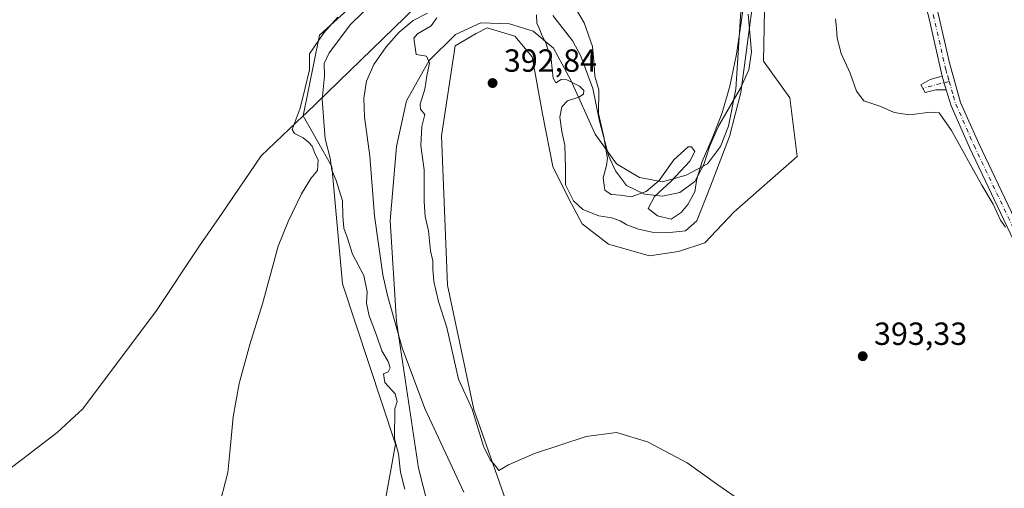
# Model space of a CAD drawing. Units: metres. Extents: x 631678 to 635143, y 4711173 to 4713552.
# Drawn here: x 632978 to 633286, y 4711728 to 4711874 of the extents above; entities that cross this region are included whole.
import ezdxf

# ---------------------------------------------------------------- set-up
doc = ezdxf.new("R2010")
doc.units = ezdxf.units.M
doc.header["$MEASUREMENT"] = 0
doc.linetypes.add('DGN Style 4', pattern=[2.6384748266838614, 1.318413404963828, -0.6592067024819142, 0.001648016756204785, -0.6592067024819142])
for name, color, linetype, lineweight in [('Arbolado forestal CxS', 92, 'Continuous', 0), ('Camino Cxs', 7, 'Continuous', 0), ('Camino eje', 30, 'DGN Style 4', 13), ('Corriente natural lineal', 142, 'Continuous', 13), ('Cultivos herbáceos CxS', 92, 'Continuous', 0), ('Curva de nivel normal', 30, 'Continuous', 0), ('Municipio', 91, 'Continuous', 13), ('Municipio CxS', 4, 'Continuous', 0), ('Pista no pavimentada Cxs', 111, 'Continuous', 0), ('Pista no pavimentada eje', 91, 'DGN Style 4', 0), ('Punto de cota en terreno', 7, 'Continuous', 0), ('Rótulo de punto de cota en terreno', 7, 'Continuous', 0), ('Suelo desnudo CxS', 253, 'Continuous', 0)]:
    doc.layers.add(name, color=color, linetype=linetype, lineweight=lineweight)
doc.styles.add('Style-Arial', font='txt')

# ---------------------------------------------------------------- blocks, each defined once
blk = doc.blocks.new('*U8')
at = {"layer": 'Cultivos herbáceos CxS', "color": 92, "linetype": 'Continuous', "lineweight": 0}
blk.add_polyline3d([(633136.1385000005, 4711707.0601, 388.420299999998), (633120.1190999999, 4711752.374500001, 389.6589999999997), (633111.8810000002, 4711791.2808, 390.9860999999946), (633110.051, 4711837.9681, 391.335699999996), (633114.2895000001, 4711866.0919, 391.3003999999929), (633120.8474000003, 4711870.0023, 392.0228000000061), (633124.2679000003, 4711871.692299999, 391.956600000005), (633132.9376999997, 4711869.093, 392.2443999999959), (633138.4301000005, 4711862.684800001, 392.5939999999973), (633141.6338999998, 4711844.833699999, 392.4045000000042), (633144.8377, 4711828.355699999, 392.3677000000025), (633149.8724999997, 4711818.285900001, 391.1273999999976), (633153.9918000001, 4711810.5045, 392.0890000000072), (633162.2306000004, 4711804.0966, 392.4122000000062), (633175.0466999998, 4711800.4345, 392.5975000000035), (633184.2012999998, 4711801.807700001, 392.2253999999957), (633192.4402999999, 4711804.554, 391.8539000000019), (633201.5948999999, 4711814.166099999, 392.0366000000067), (633221.2773000002, 4711831.5593, 393.3181000000041), (633218.9891999997, 4711849.8682, 391.0770000000048), (633210.7505000001, 4711861.3112, 390.2785000000004), (633211.2084999997, 4711882.823899999, 390.1267999999982)], dxfattribs=at)
blk = doc.blocks.new('5PATER')
at = {"layer": 'Suelo desnudo CxS', "linetype": 'Continuous', "lineweight": 0}
h = blk.add_hatch(color=51, dxfattribs=at)
edge = h.paths.add_edge_path()
edge.add_ellipse((0, 0), major_axis=(-0.1095731443231308, -0.1110710700762829), ratio=0.9994222409660322, start_angle=0, end_angle=360)

msp = doc.modelspace()

# ---------------------------------------------------------------- linework, layer by layer
at = {"layer": 'Arbolado forestal CxS', "color": 92, "linetype": 'Continuous', "lineweight": 0}
for points in [[(633091.8903000001, 4711720.856100001, 392.6450999999943), (633095.6536999998, 4711741.562100001, 391.1345000000001), (633079.0437000003, 4711791.698899999, 394.013300000006), (633075.7134999996, 4711828.358899999, 392.2635000000009), (633066.7862999998, 4711844.2323, 395.2556999999942), (633071.8148999996, 4711869.485300001, 395.2287000000069), (633094.2701000003, 4711889.8983, 395.1083999999973)], [(633094.2701000003, 4711889.8983, 395.1083999999973), (633071.8148999996, 4711869.485300001, 395.2287000000069), (633066.7862999998, 4711844.2323, 395.2556999999942), (633075.7134999996, 4711828.358899999, 392.2635000000009), (633079.0437000003, 4711791.698899999, 394.013300000006), (633095.6536999998, 4711741.562100001, 391.1345000000001), (633091.8903000001, 4711720.856100001, 392.6450999999943)], [(633211.2084999997, 4711882.823899999, 390.1267999999982), (633210.7505000001, 4711861.3112, 390.2785000000004), (633218.9891999997, 4711849.8682, 391.0770000000048), (633221.2773000002, 4711831.5593, 393.3181000000041), (633201.5948999999, 4711814.166099999, 392.0366000000067), (633192.4402999999, 4711804.554, 391.8539000000019), (633184.2012999998, 4711801.807700001, 392.2253999999957), (633175.0466999998, 4711800.4345, 392.5975000000035), (633162.2306000004, 4711804.0966, 392.4122000000062), (633153.9918000001, 4711810.5045, 392.0890000000072), (633149.8724999997, 4711818.285900001, 391.1273999999976), (633144.8377, 4711828.355699999, 392.3677000000025), (633141.6338999998, 4711844.833699999, 392.4045000000042), (633138.4301000005, 4711862.684800001, 392.5939999999973), (633132.9376999997, 4711869.093, 392.2443999999959), (633124.2679000003, 4711871.692299999, 391.956600000005), (633120.8474000003, 4711870.0023, 392.0228000000061), (633114.2895000001, 4711866.0919, 391.3003999999929), (633110.051, 4711837.9681, 391.335699999996), (633111.8810000002, 4711791.2808, 390.9860999999946), (633120.1190999999, 4711752.374500001, 389.6589999999997), (633136.1385000005, 4711707.0601, 388.420299999998)], [(633211.2084999997, 4711882.823899999, 390.1267999999982), (633210.7505000001, 4711861.3112, 390.2785000000004), (633218.9891999997, 4711849.8682, 391.0770000000048), (633221.2773000002, 4711831.5593, 393.3181000000041), (633201.5948999999, 4711814.166099999, 392.0366000000067), (633192.4402999999, 4711804.554, 391.8539000000019), (633184.2012999998, 4711801.807700001, 392.2253999999957), (633175.0466999998, 4711800.4345, 392.5975000000035), (633162.2306000004, 4711804.0966, 392.4122000000062), (633153.9918000001, 4711810.5045, 392.0890000000072), (633149.8724999997, 4711818.285900001, 391.1273999999976), (633144.8377, 4711828.355699999, 392.3677000000025), (633141.6338999998, 4711844.833699999, 392.4045000000042), (633138.4301000005, 4711862.684800001, 392.5939999999973), (633132.9376999997, 4711869.093, 392.2443999999959), (633124.2679000003, 4711871.692299999, 391.956600000005), (633120.8474000003, 4711870.0023, 392.0228000000061), (633114.2895000001, 4711866.0919, 391.3003999999929), (633110.051, 4711837.9681, 391.335699999996), (633111.8810000002, 4711791.2808, 390.9860999999946), (633120.1190999999, 4711752.374500001, 389.6589999999997), (633136.1385000005, 4711707.0601, 388.420299999998)]]:
    msp.add_polyline3d(points, dxfattribs=at)
at = {"layer": 'Camino Cxs', "color": 7, "linetype": 'Continuous', "lineweight": 0, "extrusion": (0.009381400070388027, -0.03076226535263472, 0.9994827023831345), "elevation": -138609.9357185318, "flags": 128}
msp.add_lwpolyline([(1980180.876225803, 4319982.862257886), (1980180.876225803, 4319987.286876434)], dxfattribs=at)
at = {"layer": 'Camino Cxs', "color": 7, "linetype": 'Continuous', "lineweight": 0}
msp.add_polyline3d([(633267.8901000004, 4711852.350099999, 396.5822999999946), (633264.6601, 4711852.3201, 396.0834999999934), (633261.3601000002, 4711851.550100001, 395.5862000000052), (633260.0000999998, 4711853.870100001, 395.6652000000031), (633262.8601000002, 4711855.5701, 396.2856999999931), (633266.6001000004, 4711856.5801, 396.7246000000014)], close=True, dxfattribs=at)
msp.add_polyline3d([(633267.8901000004, 4711852.350099999, 396.5822999999946), (633264.6601, 4711852.3201, 396.0834999999934), (633261.3601000002, 4711851.550100001, 395.5862000000052), (633260.0000999998, 4711853.870100001, 395.6652000000031), (633262.8601000002, 4711855.5701, 396.2856999999931), (633266.6001000004, 4711856.5801, 396.7246000000014)], dxfattribs=at)
at = {"layer": 'Camino eje', "color": 30, "linetype": 'DGN Style 4', "lineweight": 13, "extrusion": (-0.02317823659383429, -0.4277199642353932, 0.9036140777693064), "elevation": -2029673.892978689, "flags": 128}
msp.add_lwpolyline([(377378.7230563991, 4282594.581946176), (377374.1943989835, 4282593.028067684), (377370.6276874757, 4282591.659552701)], dxfattribs=at)
at = {"layer": 'Corriente natural lineal', "color": 142, "linetype": 'Continuous', "lineweight": 13}
for points in [[(633105.6501000002, 4711876.360099999, 389.1955000000016), (633101.1300999997, 4711873.9801, 389.2223999999987), (633096.7401000002, 4711870.370100001, 389.2186999999976), (633092.7401000002, 4711865.8101, 389.0323999999964), (633088.8800999997, 4711860.270099999, 389.0295999999944), (633086.5301000001, 4711855.0601, 388.9406000000017), (633085.7001, 4711849.7501, 388.9487999999984), (633085.9801000003, 4711843.9101, 388.9271000000008), (633087.6401000004, 4711831.6501, 388.4897999999957), (633089.0401, 4711812.9901, 388.017200000002), (633091.6501000002, 4711794.540100001, 388.4983000000066), (633093.1501000002, 4711788.050100001, 388.6812999999966), (633097.6801000005, 4711771.690099999, 388.8715999999986), (633104.8000999996, 4711752.700099999, 388.2149999999965), (633117.0301000001, 4711726.620100001, 387.4796999999962)], [(633205.9401000004, 4711876.040100001, 389.8993999999948), (633206.9801000003, 4711864.200099999, 389.4716999999946), (633206.1601, 4711858.6501, 389.7973999999958), (633203.5100999996, 4711852.880100001, 389.8524000000034), (633196.6501000002, 4711841.030099999, 390.1839999999939), (633194.0100999996, 4711834.840100001, 389.9818999999989), (633192.1001000004, 4711828.970100001, 389.9245999999985), (633189.3201000001, 4711823.690099999, 389.9140999999945), (633184.5701000001, 4711820.2601, 390.1447999999946), (633179.1700999998, 4711819.140100001, 390.0359000000026), (633173.5100999996, 4711819.720100001, 390.0138000000007), (633167.8601000002, 4711822.4301, 390.2940999999992), (633164.5000999998, 4711827.0001, 389.7281999999978), (633162.3000999996, 4711831.770099999, 389.2390000000014), (633159.5000999998, 4711842.550100001, 389.536300000007), (633157.3300999999, 4711852.800100001, 388.8608999999997), (633153.6401000004, 4711862.9001, 389.090400000001), (633151.0701000001, 4711867.550100001, 388.8592999999965), (633144.8501000004, 4711875.600099999, 389.1037999999971)]]:
    msp.add_polyline3d(points, dxfattribs=at)
at = {"layer": 'Cultivos herbáceos CxS', "color": 92, "linetype": 'Continuous', "lineweight": 0}
for points in [[(633094.2701000003, 4711889.8983, 395.1083999999973), (633071.8148999996, 4711869.485300001, 395.2287000000069), (633066.7862999998, 4711844.2323, 395.2556999999942), (633075.7134999996, 4711828.358899999, 392.2635000000009), (633079.0437000003, 4711791.698899999, 394.013300000006), (633095.6536999998, 4711741.562100001, 391.1345000000001), (633091.8903000001, 4711720.856100001, 392.6450999999943)], [(633094.2701000003, 4711889.8983, 395.1083999999973), (633071.8148999996, 4711869.485300001, 395.2287000000069), (633066.7862999998, 4711844.2323, 395.2556999999942), (633075.7134999996, 4711828.358899999, 392.2635000000009), (633079.0437000003, 4711791.698899999, 394.013300000006), (633095.6536999998, 4711741.562100001, 391.1345000000001), (633091.8903000001, 4711720.856100001, 392.6450999999943)], [(633211.2084999997, 4711882.823899999, 390.1267999999982), (633210.7505000001, 4711861.3112, 390.2785000000004), (633218.9891999997, 4711849.8682, 391.0770000000048), (633221.2773000002, 4711831.5593, 393.3181000000041), (633201.5948999999, 4711814.166099999, 392.0366000000067), (633192.4402999999, 4711804.554, 391.8539000000019), (633184.2012999998, 4711801.807700001, 392.2253999999957), (633175.0466999998, 4711800.4345, 392.5975000000035), (633162.2306000004, 4711804.0966, 392.4122000000062), (633153.9918000001, 4711810.5045, 392.0890000000072), (633149.8724999997, 4711818.285900001, 391.1273999999976), (633144.8377, 4711828.355699999, 392.3677000000025), (633141.6338999998, 4711844.833699999, 392.4045000000042), (633138.4301000005, 4711862.684800001, 392.5939999999973), (633132.9376999997, 4711869.093, 392.2443999999959), (633124.2679000003, 4711871.692299999, 391.956600000005), (633120.8474000003, 4711870.0023, 392.0228000000061), (633114.2895000001, 4711866.0919, 391.3003999999929), (633110.051, 4711837.9681, 391.335699999996), (633111.8810000002, 4711791.2808, 390.9860999999946), (633120.1190999999, 4711752.374500001, 389.6589999999997), (633136.1385000005, 4711707.0601, 388.420299999998)]]:
    msp.add_polyline3d(points, dxfattribs=at)
at = {"layer": 'Curva de nivel normal', "color": 30, "linetype": 'Continuous', "lineweight": 0, "flags": 128}
for points, elevation in [([(633089.3600000005, 4711880.5001), (633081.54, 4711872.720100001), (633074.8399999999, 4711863.9301), (633073.2800000003, 4711860.540100001), (633073.4600000001, 4711856.6501), (633072.6900000004, 4711849.3301), (633073.6799999997, 4711837.0601), (633075.2000000002, 4711830.9801), (633075.7300000006, 4711827.2501), (633077.0800000001, 4711823.960100001), (633079.0199999996, 4711817.6501), (633079.1799999997, 4711812.940099999), (633079.4800000006, 4711809.130100001), (633080.5099999999, 4711806.3201), (633082.2300000006, 4711801.0101), (633085.7199999997, 4711794.2601), (633086.7599999999, 4711789.2401), (633086.5199999996, 4711785.670100001), (633087.3600000005, 4711781.7401), (633089.6399999997, 4711775.6801), (633091.3600000005, 4711770.7401), (633093.3399999999, 4711767.380100001), (633093.9600000001, 4711765.4801), (633093.3499999996, 4711764.1801), (633091.9100000003, 4711763.5801), (633092.29, 4711760.840100001), (633095.4800000006, 4711757.300100001), (633096.1200000001, 4711754.970100001), (633095.4600000001, 4711752.640100001), (633095.3200000003, 4711743.300100001), (633096.6200000001, 4711738.520099999), (633097.2000000002, 4711732.840100001), (633098.5499999998, 4711727.520099999)], 390), ([(633204.75, 4711880.550100001), (633203.8099999997, 4711873.380100001), (633202.2999999998, 4711863.470100001), (633200.2599999999, 4711853.450099999), (633197.8700000001, 4711845.190099999), (633194.7300000006, 4711837.1801), (633191.5599999997, 4711829.9001), (633189.9400000004, 4711824.540100001), (633189.2800000003, 4711820.470100001), (633187.1200000001, 4711816.4901), (633185, 4711813.9801), (633181.8200000003, 4711811.880100001), (633177.5700000003, 4711812.940099999), (633174.6699999999, 4711815.290100001), (633176.6299999999, 4711819.0101), (633181.8899999997, 4711823.7601), (633187.7199999997, 4711830.0101), (633189.2400000002, 4711833.110099999), (633188.1799999997, 4711834.4801), (633187.1699999999, 4711834.5101), (633182.75, 4711830.450099999), (633178.0800000001, 4711823.9801), (633174.0999999996, 4711820.5801), (633169.3200000003, 4711818.860099999), (633166.0300000003, 4711819.4001), (633163.1399999997, 4711819.640100001), (633161.1699999999, 4711820.950099999), (633160.6299999999, 4711824.880100001), (633161.6900000004, 4711828.6501), (633162, 4711830.940099999), (633161.4900000002, 4711833.170100001), (633160.7999999998, 4711837.610099999), (633159.1699999999, 4711844.9801), (633159.2000000002, 4711852.300100001), (633157.9600000001, 4711856.640100001), (633157.79, 4711860.170100001), (633157.2599999999, 4711865.9101), (633154.6200000001, 4711873.280099999), (633150.54, 4711880.1601)], 390), ([(633139.7800000003, 4711875.7501), (633139.8200000003, 4711873.200099999), (633140.6200000001, 4711871.670100001), (633141.5199999996, 4711869.2301), (633142.6699999999, 4711867.050100001), (633144.29, 4711861.800100001), (633144.9199999999, 4711856.0001), (633145.7999999998, 4711854.540100001), (633147.4100000003, 4711855.5801), (633149.2400000002, 4711855.440099999), (633153.1600000003, 4711853.540100001), (633154.5800000001, 4711852.130100001), (633154.4400000004, 4711851.020099999), (633152.9699999997, 4711850.0701), (633149.4400000004, 4711848.870100001), (633147.6699999999, 4711846.9901), (633147.0499999998, 4711843.800100001), (633147.6399999997, 4711839.360099999), (633148.5999999996, 4711835.0801), (633148.7999999998, 4711827.840100001), (633148.8099999997, 4711822.640100001), (633151.2999999998, 4711817.600099999), (633154.2599999999, 4711814.9101), (633159.2699999996, 4711813.0001), (633163.3600000005, 4711812.3101), (633165.9600000001, 4711811.420100001), (633168.0300000003, 4711810.120100001), (633171.6100000005, 4711808.840100001), (633175.9400000004, 4711807.880100001), (633181.4600000001, 4711807.710100001), (633186.3200000003, 4711808.2601), (633189.9299999997, 4711811.4101), (633194.1799999997, 4711822.270099999), (633200.1100000005, 4711837.780099999), (633203.6399999997, 4711851.520099999), (633205.0300000003, 4711861.6601), (633206.2000000002, 4711870.270099999), (633207.3399999999, 4711878.780099999)], 390), ([(633077.6100000005, 4711875.040100001), (633073.25, 4711870.210100001), (633068.7199999997, 4711863.620100001), (633068.7800000003, 4711858.550100001), (633067.3899999997, 4711852.960100001), (633065.7699999996, 4711846.630100001), (633063.3399999999, 4711839.960100001), (633064.04, 4711838.6801), (633066.7100000001, 4711837.3301), (633068.4600000001, 4711835.940099999), (633069.5300000003, 4711834.7601), (633070.4600000001, 4711832.220100001), (633071.4400000004, 4711830.440099999), (633071.2100000001, 4711827.120100001), (633069.1500000004, 4711824.600099999), (633066.1799999997, 4711819.790100001), (633062.0999999996, 4711811.210100001), (633058.9299999997, 4711803.450099999), (633054.0199999996, 4711785.4001), (633050.0599999997, 4711772.770099999), (633046.7400000002, 4711760.5701), (633044.8600000005, 4711750.100099999), (633043.8499999996, 4711738.970100001), (633043.1900000004, 4711732.690099999), (633040.2000000002, 4711721.0601)], 395.0000000000001), ([(633207.6100000005, 4711721.120100001), (633196.5199999996, 4711728.870100001), (633186.8300000001, 4711735.790100001), (633174.4400000004, 4711742.290100001), (633164.8099999997, 4711745.200099999), (633155.25, 4711744.020099999), (633139.1100000005, 4711738.710100001), (633130.9400000004, 4711735.0801), (633127.9900000002, 4711733.360099999), (633126.9299999997, 4711734.8201), (633125.2000000002, 4711736.640100001), (633123.2100000001, 4711740.9101), (633119.6600000003, 4711752.5701), (633115.3200000003, 4711761.870100001), (633111.6500000004, 4711778.030099999), (633109.1299999999, 4711786.190099999), (633107.6699999999, 4711792.450099999), (633107.2699999996, 4711796.3301), (633107.3399999999, 4711798.9001), (633106.5999999996, 4711801.9801), (633106.0099999999, 4711808.3101), (633104.9400000004, 4711812.790100001), (633104.5999999996, 4711817.450099999), (633104.5899999999, 4711827.360099999), (633103.5899999999, 4711834.920100001), (633103.8799999999, 4711840.840100001), (633104.8499999996, 4711844.620100001), (633103.4600000001, 4711846.280099999), (633103.3399999999, 4711847.890100001), (633104.7599999999, 4711852.590100001), (633105.4699999997, 4711856.770099999), (633106.29, 4711860.6601), (633105.3099999997, 4711862.860099999), (633102.1200000001, 4711863.440099999), (633101.4000000004, 4711868.470100001), (633102.54, 4711869.8101), (633106.8099999997, 4711872.370100001), (633108.5800000001, 4711874.890100001)], 390), ([(633286.4100000003, 4711809.450099999), (633284.9400000004, 4711811.6501), (633282.5700000003, 4711816.600099999), (633279.0800000001, 4711822.540100001), (633269.5300000003, 4711839.6801), (633265.7199999997, 4711845.1801), (633263.04, 4711845.360099999), (633256.3799999999, 4711844.550100001), (633251.6600000003, 4711845.220100001), (633247.4199999999, 4711847.120100001), (633242.1799999997, 4711848.890100001), (633239.8399999999, 4711851.880100001), (633237.8600000005, 4711857.5701), (633235.04, 4711863.7501), (633233.8200000003, 4711868.520099999), (633233.6299999999, 4711871.470100001), (633233.2599999999, 4711874.520099999)], 395.0000000000001)]:
    msp.add_lwpolyline(points, dxfattribs=dict(at, elevation=elevation))
at = {"layer": 'Municipio', "color": 91, "linetype": 'Continuous', "lineweight": 13, "flags": 128}
for points in [[(633190.2400000006, 4711986.473000002), (633186.522000001, 4711979.115), (633183.8430000021, 4711973.093000002), (633182.2470000013, 4711971.000999999), (633172.9050000006, 4711958.761999998), (633167.6020000002, 4711951.814999998), (633151.6780000017, 4711933.977000001), (633150.092000002, 4711932.012000003), (633137.4040000006, 4711916.297), (633130.0410000016, 4711908.213000001), (633128.8760000009, 4711906.933999998), (633108.9019999999, 4711885.005999999), (633102.0610000015, 4711878.383999999), (633067.4400000019, 4711844.872999998), (633066.7300000011, 4711844.185000001), (633053.6270000022, 4711831.740000002), (633041.3890000022, 4711813.840999999), (633034.2940000016, 4711803.622000001), (633020.8800000009, 4711783.332999999), (632997.8340000013, 4711752.654), (632989.8440000005, 4711745.259), (632969.551000001, 4711729.756)], [(633190.2400000006, 4711986.473000002), (633186.522000001, 4711979.115), (633183.8430000021, 4711973.093000002), (633182.2470000013, 4711971.000999999), (633172.9050000006, 4711958.761999998), (633167.6020000002, 4711951.814999998), (633151.6780000017, 4711933.977000001), (633150.092000002, 4711932.012000003), (633137.4040000006, 4711916.297), (633130.0410000016, 4711908.213000001), (633128.8760000009, 4711906.933999998), (633108.9019999999, 4711885.005999999), (633102.0610000015, 4711878.383999999), (633067.4400000019, 4711844.872999998), (633066.7300000011, 4711844.185000001), (633053.6270000022, 4711831.740000002), (633041.3890000022, 4711813.840999999), (633034.2940000016, 4711803.622000001), (633020.8800000009, 4711783.332999999), (632997.8340000013, 4711752.654), (632989.8440000005, 4711745.259), (632969.551000001, 4711729.756)], [(633107.3550000017, 4711716.437000002), (633102.8789999997, 4711734.089000001), (633095.9710000006, 4711779.883999999), (633093.9250000005, 4711811.351999999), (633095.9720000017, 4711834.632999999), (633099.0430000015, 4711848.960000002), (633106.2060000016, 4711861.494999998), (633114.3930000005, 4711869.682000002), (633122.3240000019, 4711873.264000002), (633131.279, 4711873.008), (633138.6979999997, 4711870.705999998), (633145.0939999995, 4711865.332999999), (633150.4670000015, 4711855.355000001), (633158.141, 4711838.470000003), (633164.7930000017, 4711829.259999999), (633171.9560000016, 4711824.910000001), (633179.1200000006, 4711823.630999999), (633186.5390000005, 4711825.678), (633193.1909999998, 4711829.259999999), (633197.284000001, 4711834.631999998), (633199.8440000003, 4711841.028000002), (633202.1460000002, 4711852.540999999), (633204.0650000013, 4711883.497000001)], [(633107.3550000017, 4711716.437000002), (633102.8789999997, 4711734.089000001), (633095.9710000006, 4711779.883999999), (633093.9250000005, 4711811.351999999), (633095.9720000017, 4711834.632999999), (633099.0430000015, 4711848.960000002), (633106.2060000016, 4711861.494999998), (633114.3930000005, 4711869.682000002), (633122.3240000019, 4711873.264000002), (633131.279, 4711873.008), (633138.6979999997, 4711870.705999998), (633145.0939999995, 4711865.332999999), (633150.4670000015, 4711855.355000001), (633158.141, 4711838.470000003), (633164.7930000017, 4711829.259999999), (633171.9560000016, 4711824.910000001), (633179.1200000006, 4711823.630999999), (633186.5390000005, 4711825.678), (633193.1909999998, 4711829.259999999), (633197.284000001, 4711834.631999998), (633199.8440000003, 4711841.028000002), (633202.1460000002, 4711852.540999999), (633204.0650000013, 4711883.497000001)]]:
    msp.add_lwpolyline(points, dxfattribs=at)
at = {"layer": 'Municipio CxS', "color": 4, "linetype": 'Continuous', "lineweight": 0, "flags": 128}
for points in [[(633107.3550000011, 4711716.437000001), (633102.8789999991, 4711734.089000001), (633095.971, 4711779.884), (633093.9249999999, 4711811.351999999), (633095.972000001, 4711834.632999999), (633099.0429999987, 4711848.960000001), (633106.206000001, 4711861.494999999), (633114.3929999999, 4711869.682000001), (633122.3239999991, 4711873.264000001), (633131.2789999995, 4711873.007999999), (633138.6979999992, 4711870.705999999), (633145.0939999989, 4711865.333000001), (633150.4670000009, 4711855.355), (633158.1409999994, 4711838.470000002), (633164.7929999988, 4711829.26), (633171.9560000012, 4711824.91), (633179.12, 4711823.630999999), (633186.5389999998, 4711825.677999999), (633193.1909999992, 4711829.26), (633197.2840000005, 4711834.631999998), (633199.8439999997, 4711841.028000001), (633202.1459999996, 4711852.540999998), (633204.0650000008, 4711883.497000001)], [(633204.0650000008, 4711883.497000001), (633202.1459999996, 4711852.540999998), (633199.8439999997, 4711841.028000001), (633197.2840000005, 4711834.631999998), (633193.1909999992, 4711829.26), (633186.5389999998, 4711825.677999999), (633179.12, 4711823.630999999), (633171.9560000012, 4711824.91), (633164.7929999988, 4711829.26), (633158.1409999994, 4711838.470000002), (633150.4670000009, 4711855.355), (633145.0939999989, 4711865.333000001), (633138.6979999992, 4711870.705999999), (633131.2789999995, 4711873.007999999), (633122.3239999991, 4711873.264000001), (633114.3929999999, 4711869.682000001), (633106.206000001, 4711861.494999999), (633099.0429999987, 4711848.960000001), (633095.972000001, 4711834.632999999), (633093.9249999999, 4711811.351999999), (633095.971, 4711779.884), (633102.8789999991, 4711734.089000001), (633107.3550000011, 4711716.437000001)], [(632969.5510000006, 4711729.755999999), (632989.8439999999, 4711745.258999999), (632997.8340000008, 4711752.653999999), (633020.8800000004, 4711783.333000001), (633034.2939999988, 4711803.622000001), (633041.3889999995, 4711813.841), (633053.6269999995, 4711831.740000002), (633066.7300000006, 4711844.185000001), (633067.4400000013, 4711844.872999999), (633102.0609999987, 4711878.384)], [(633102.0609999987, 4711878.384), (633067.4400000013, 4711844.872999999), (633066.7300000006, 4711844.185000001), (633053.6269999995, 4711831.740000002), (633041.3889999995, 4711813.841), (633034.2939999988, 4711803.622000001), (633020.8800000004, 4711783.333000001), (632997.8340000008, 4711752.653999999), (632989.8439999999, 4711745.258999999), (632969.5510000006, 4711729.755999999)]]:
    msp.add_lwpolyline(points, dxfattribs=at)
at = {"layer": 'Pista no pavimentada Cxs', "color": 111, "linetype": 'Continuous', "lineweight": 0, "extrusion": (0.009381400070388027, -0.03076226535263472, 0.9994827023831345), "elevation": -138609.9357185318, "flags": 128}
msp.add_lwpolyline([(1980180.876225803, 4319982.862257886), (1980180.876225803, 4319987.286876434)], dxfattribs=at)
at = {"layer": 'Pista no pavimentada Cxs', "color": 111, "linetype": 'Continuous', "lineweight": 0}
for points in [[(633266.6001000004, 4711856.5801, 396.7246000000014), (633262.3201000001, 4711875.450099999, 397.3166000000056), (633257.4301000005, 4711891.790100001, 397.8977000000014), (633251.9200999998, 4711909.050100001, 398.488400000002), (633248.7100999998, 4711920.280099999, 398.6217999999935), (633246.7100999998, 4711930.0801, 398.9703000000009), (633241.3101000005, 4711966.780099999, 399.9997000000003), (633239.7801000001, 4711971.5601, 400.3316999999952), (633237.5000999998, 4711976.050100001, 400.3764999999985), (633228.6201, 4711990.940099999, 400.381899999993), (633219.6801000005, 4712005.620100001, 400.4186999999947), (633217.7200999996, 4712010.2401, 400.5859000000055), (633216.3601000002, 4712015.0801, 400.5558000000019), (633214.0000999998, 4712028.020099999, 400.8248000000021), (633211.4301000005, 4712048.770099999, 401.2143999999971), (633208.9401000004, 4712078.4801, 400.5920999999944), (633203.7600999996, 4712127.5001, 399.0126000000019), (633200.2301000003, 4712159.140100001, 398.9317000000011), (633194.2500999998, 4712200.120100001, 399.148199999996), (633187.7001, 4712246.5701, 400.0391999999993), (633176.6001000004, 4712319.540100001, 401.5742000000027), (633167.8800999997, 4712386.840100001, 403.6205999999947)], [(633321.8300999999, 4711719.9301, 393.7116999999998), (633312.4901000002, 4711751.420100001, 394.1662999999971), (633307.3101000005, 4711765.4901, 394.4802000000054), (633301.6801000005, 4711778.610099999, 394.6643999999943), (633275.1601, 4711834.280099999, 395.828800000003), (633269.4101, 4711847.3301, 396.4343999999983), (633267.8901000004, 4711852.350099999, 396.5822999999946), (633266.6001000004, 4711856.5801, 396.7246000000014), (633262.3201000001, 4711875.450099999, 397.3166000000056), (633257.4301000005, 4711891.790100001, 397.8977000000014), (633251.9200999998, 4711909.050100001, 398.488400000002), (633248.7100999998, 4711920.280099999, 398.6217999999935), (633246.7100999998, 4711930.0801, 398.9703000000009), (633241.3101000005, 4711966.780099999, 399.9997000000003), (633239.7801000001, 4711971.5601, 400.3316999999952), (633237.5000999998, 4711976.050100001, 400.3764999999985), (633228.6201, 4711990.940099999, 400.381899999993), (633219.6801000005, 4712005.620100001, 400.4186999999947), (633217.7200999996, 4712010.2401, 400.5859000000055), (633216.3601000002, 4712015.0801, 400.5558000000019), (633214.0000999998, 4712028.020099999, 400.8248000000021), (633211.4301000005, 4712048.770099999, 401.2143999999971), (633208.9401000004, 4712078.4801, 400.5920999999944), (633203.7600999996, 4712127.5001, 399.0126000000019)], [(633207.4301000005, 4712127.9001, 399.0436999999947), (633212.6300999997, 4712078.8301, 400.6147000000055), (633215.5601000005, 4712049.200099999, 401.2822000000015), (633217.0701000001, 4712036.950099999, 401.2814000000071), (633217.8331000004, 4712028.2841, 401.0543999999936), (633219.0500999996, 4712023.440099999, 400.9973999999929), (633219.8300999999, 4712015.890100001, 400.857600000003), (633221.0100999996, 4712011.3101, 400.7765000000072), (633222.8101000005, 4712007.120100001, 400.6297999999952), (633240.3101000005, 4711977.590100001, 400.7449999999953), (633242.7500999998, 4711972.780099999, 400.6769000000059), (633244.4301000005, 4711967.5101, 400.4694000000018), (633247.1901000004, 4711948.8301, 400.0466000000015), (633249.8701, 4711930.640100001, 399.4784999999974), (633251.8201000001, 4711921.050100001, 399.1826000000001), (633254.9801000003, 4711909.9801, 398.9934000000067), (633260.4901000002, 4711892.7401, 398.3804999999993), (633265.4101, 4711876.2601, 398.0608999999968), (633268.9200999998, 4711860.8101, 397.161300000007), (633272.4200999998, 4711848.440099999, 396.873900000006), (633278.0701000001, 4711835.620100001, 396.421199999997), (633304.6001000004, 4711779.9301, 395.0708000000013)], [(633219.0500999996, 4712023.440099999, 400.9973999999929), (633219.8300999999, 4712015.890100001, 400.857600000003), (633221.0100999996, 4712011.3101, 400.7765000000072), (633222.8101000005, 4712007.120100001, 400.6297999999952), (633240.3101000005, 4711977.590100001, 400.7449999999953), (633242.7500999998, 4711972.780099999, 400.6769000000059), (633244.4301000005, 4711967.5101, 400.4694000000018), (633247.1901000004, 4711948.8301, 400.0466000000015), (633249.8701, 4711930.640100001, 399.4784999999974), (633251.8201000001, 4711921.050100001, 399.1826000000001), (633254.9801000003, 4711909.9801, 398.9934000000067), (633260.4901000002, 4711892.7401, 398.3804999999993), (633265.4101, 4711876.2601, 398.0608999999968), (633268.9200999998, 4711860.8101, 397.161300000007), (633272.4200999998, 4711848.440099999, 396.873900000006), (633278.0701000001, 4711835.620100001, 396.421199999997), (633304.6001000004, 4711779.9301, 395.0708000000013), (633310.2901, 4711766.6801, 394.9076000000059), (633315.5301000001, 4711752.4301, 394.6619999999967), (633324.9200999998, 4711720.790100001, 393.8668000000035)], [(633367.5500999996, 4711534.860099999, 392.0328000000009), (633348.6801000005, 4711587.630100001, 393.0969000000041), (633337.8601000002, 4711619.530099999, 393.5283000000054), (633330.6401000004, 4711647.8301, 393.5013000000035), (633328.8400999998, 4711656.630100001, 393.4431000000041), (633328.2901, 4711661.600099999, 393.443299999999), (633326.0401, 4711698.9301, 393.5620999999956), (633325.2401000002, 4711705.520099999, 393.591499999995), (633324.2901, 4711710.440099999, 393.6238000000012), (633321.8300999999, 4711719.9301, 393.7116999999998), (633312.4901000002, 4711751.420100001, 394.1662999999971), (633307.3101000005, 4711765.4901, 394.4802000000054), (633301.6801000005, 4711778.610099999, 394.6643999999943), (633275.1601, 4711834.280099999, 395.828800000003), (633269.4101, 4711847.3301, 396.4343999999983), (633267.8901000004, 4711852.350099999, 396.5822999999946)]]:
    msp.add_polyline3d(points, dxfattribs=at)
at = {"layer": 'Pista no pavimentada eje', "color": 91, "linetype": 'DGN Style 4', "lineweight": 0}
for points in [[(633263.8651000002, 4711875.8551, 397.6677999999956), (633267.7600999996, 4711858.6951, 396.9282999999996), (633268.4051000001, 4711856.5801, 396.9064999999973), (633268.8513000002, 4711855.0031, 396.8681999999972)], [(633268.8513000002, 4711855.0031, 396.8681999999972), (633270.1551000001, 4711850.395099999, 396.7440999999963), (633270.9151, 4711847.8851, 396.6572000000015), (633276.6151000002, 4711834.950099999, 396.1297999999952), (633303.1401000004, 4711779.270099999, 394.8717000000034), (633308.8000999996, 4711766.085100001, 394.6953999999969), (633311.3901000004, 4711759.050100001, 394.5420000000013), (633314.0100999996, 4711751.925100001, 394.4131000000052), (633323.3750999998, 4711720.360099999, 393.8104000000022), (633325.8551000003, 4711710.790100001, 393.7317000000039), (633326.3300999999, 4711708.3301, 393.718200000003), (633327.2351000002, 4711702.370100001, 393.698000000004), (633327.6350999996, 4711699.075099999, 393.6907999999967), (633328.6951000001, 4711682.9801, 393.5807999999961), (633329.8201000001, 4711664.315099999, 393.6686999999947), (633330.1451000003, 4711659.3651, 393.6606000000029), (633330.4200999998, 4711656.880100001, 393.6603000000032), (633331.3201000001, 4711652.4801, 393.7066999999952), (633332.2001, 4711648.190099999, 393.7252000000008), (633339.3951000003, 4711619.985099999, 393.7140000000072), (633344.8051000005, 4711604.0351, 393.482600000003), (633350.1951000001, 4711588.155099999, 393.2620000000024), (633359.6300999997, 4711561.770099999, 392.7130999999936), (633369.8551000003, 4711533.1851, 392.1499999999942)]]:
    msp.add_polyline3d(points, dxfattribs=at)

# ---------------------------------------------------------------- block references
at = {"layer": 'Cultivos herbáceos CxS', "color": 92, "linetype": 'Continuous', "lineweight": 0}
msp.add_blockref('*U8', (0, 0), dxfattribs=at)
at = {"layer": 'Punto de cota en terreno', "color": 7, "linetype": 'Continuous', "lineweight": 0, "xscale": 10, "yscale": 10, "zscale": 10}
for p in [(633126, 4711854.470000001, 392.8399999999965), (633241.79, 4711769.08, 393.3300000000018)]:
    msp.add_blockref('5PATER', p, dxfattribs=at)

# ---------------------------------------------------------------- texts
at = {"layer": 'Rótulo de punto de cota en terreno', "color": 7, "linetype": 'Continuous', "lineweight": 0, "style": 'Style-Arial'}
for s, p in [('392,84', (633129.5278000003, 4711857.9978)), ('393,33', (633245.3178000003, 4711772.607799999))]:
    msp.add_text(s, height=7.000000000000002, dxfattribs=at).set_placement(p)

doc.saveas('drawing.dxf')
